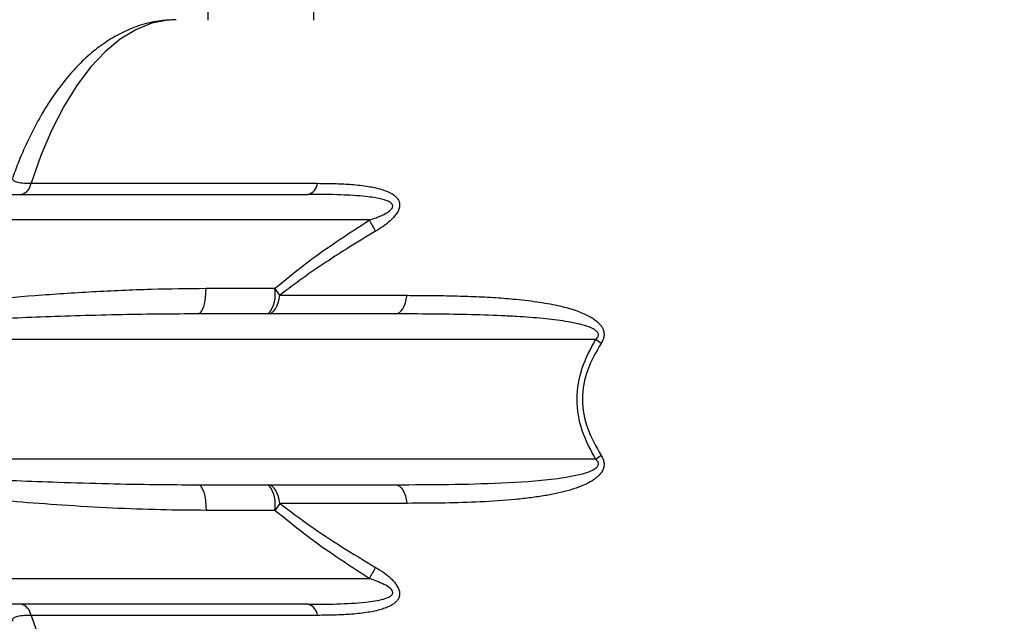
# Model space of a CAD drawing. Units: millimetres. Extents: x 0 to 59.4, y 0 to 42.1.
# Drawn here: x 10.6 to 10.8, y 15.5 to 15.6 of the extents above; entities that cross this region are included whole.
import ezdxf

# ---------------------------------------------------------------- set-up
doc = ezdxf.new("R2010")
doc.units = ezdxf.units.MM
doc.layers.add('LE_NORM', color=179, linetype='Continuous', lineweight=50)
doc.styles.add('SLDTEXTSTYLE0', font='TXT', dxfattribs={"width": 0.605})
doc.dimstyles.new('SLDDIMSTYLE0', dxfattribs={"dimtxt": 0.35, "dimasz": 0.3, "dimexe": 0, "dimexo": 0.0625, "dimgap": 0.08750000000000001, "dimtad": 1, "dimdec": 0, "dimlfac": 50, "dimrnd": 1e-09, "dimzin": 12, "dimdsep": 46, "dimtxsty": 'SLDTEXTSTYLE0', "dimsah": 1, "dimcen": 0.09, "dimadec": 0, "dimazin": 3, "dimtfac": 1, "dimtdec": 1, "dimtofl": 0, "dimtmove": 0, "dimatfit": 3, "dimfxl": 0, "dimfrac": 2, "dimtolj": 1, "dimtzin": 12, "dimarcsym": 0})

# ---------------------------------------------------------------- blocks, each defined once
blk = doc.blocks.new('_D_1')
at = {"layer": 'LE_NORM', "color": 7}
for p, q in [((6.835174459602966, 15.44101941747605), (6.835174459602966, 3.908418938343974)), ((26.52043818849021, 15.39901941747594), (26.52043818849021, 3.908418938343974)), ((6.835174459602966, 4.008418938343975), (26.52043818849021, 4.008418938343975))]:
    blk.add_line(p, q, dxfattribs=at)
for points in [[(6.835174459602966, 4.008418938343975), (7.135174459602966, 3.908418938343975), (7.135174459602966, 4.108418938343974)], [(26.52043818849021, 4.008418938343975), (26.22043818849021, 4.108418938343974), (26.22043818849021, 3.908418938343975)]]:
    blk.add_solid(points, dxfattribs=at)
at = {"layer": 'LE_NORM', "color": 7, "insert": (16.34895217856441, 4.459592623981099), "char_height": 0.35, "attachment_point": 1, "style": 'SLDTEXTSTYLE0'}
blk.add_mtext('984', dxfattribs=at)
blk = doc.blocks.new('_D_2')
at = {"layer": 'LE_NORM', "color": 7}
for p, q in [((10.435174459603, 15.44101941747605), (10.435174459603, 4.508418938343983)), ((23.52043818849021, 15.39901941747594), (23.52043818849021, 4.508418938343983)), ((10.435174459603, 4.608418938343983), (23.52043818849021, 4.608418938343983))]:
    blk.add_line(p, q, dxfattribs=at)
for points in [[(10.435174459603, 4.608418938343983), (10.735174459603, 4.508418938343984), (10.735174459603, 4.708418938343983)], [(23.52043818849021, 4.608418938343983), (23.22043818849021, 4.708418938343983), (23.22043818849021, 4.508418938343984)]]:
    blk.add_solid(points, dxfattribs=at)
at = {"layer": 'LE_NORM', "color": 7, "insert": (16.64895217856442, 5.059592623981108), "char_height": 0.35, "attachment_point": 1, "style": 'SLDTEXTSTYLE0'}
blk.add_mtext('654', dxfattribs=at)

msp = doc.modelspace()

# ---------------------------------------------------------------- linework, layer by layer
at = {"color": 7, "linetype": 'Continuous', "lineweight": 25}
for p, q in [((10.64913494874644, 15.63990501811122), (10.64913494874644, 15.62981097048744)), ((10.67392420221741, 15.63990501811124), (10.67392420221741, 15.62981097048742)), ((10.60772272989931, 15.59160529735052), (10.67488144875345, 15.59160529735052)), ((10.68700167448977, 15.58301941747697), (10.52049122686267, 15.58301941747697)), ((10.64874276035708, 15.56701941747697), (10.66482905551699, 15.56701941747697)), ((10.66601837764776, 15.56537558186054), (10.66482905551699, 15.56701941747697)), ((10.66601837764776, 15.56537558186054), (10.69582670699053, 15.56537558186052)), ((10.74003142874776, 15.55501941747697), (10.52707952997782, 15.55501941747698)), ((10.74003142874776, 15.52701941747696), (10.52707952997781, 15.52701941747697)), ((10.66601837764775, 15.51666325309341), (10.66482905551697, 15.51501941747697)), ((10.69582670699052, 15.51666325309341), (10.66601837764775, 15.51666325309341)), ((10.66482905551697, 15.51501941747697), (10.64874276035706, 15.51501941747697)), ((10.6870016744898, 15.49901941747697), (10.52049122686269, 15.49901941747697)), ((10.67488144875349, 15.49043353760343), (10.60772272989932, 15.49043353760343))]:
    msp.add_line(p, q, dxfattribs=at)
at = {"color": 8, "linetype": 'Continuous', "lineweight": 25, "flags": 128}
for points in [[(10.64171360072905, 15.62991941747697), (10.63981387157976, 15.62982547853747), (10.63603046405777, 15.62907515776377), (10.63229507325281, 15.62758085566276), (10.62863925941296, 15.62535519756537), (10.62509391044201, 15.62241698801584), (10.62168898092808, 15.61879105189253), (10.61845323905791, 15.61450802466294), (10.61541402355494, 15.60960409354523), (10.61259701269496, 15.60412069176304), (10.61002600735083, 15.59810414847701), (10.60772272989931, 15.59160529735052)], [(10.60772272989932, 15.49043353760343), (10.61002600735083, 15.48393468647693), (10.61259701269496, 15.47791814319091), (10.61541402355494, 15.47243474140872), (10.61845323905791, 15.46753081029101), (10.62168898092808, 15.46324778306142), (10.62509391044201, 15.45962184693811), (10.62530416591338, 15.45942476718056)]]:
    msp.add_lwpolyline(points, dxfattribs=at)
at = {"color": 7, "linetype": 'Continuous', "lineweight": 25, "flags": 128}
for points in [[(10.64692732652072, 15.56101941747696), (10.64728150009246, 15.56113470579455), (10.64762206297245, 15.5614761402819), (10.64793592752022, 15.56203059980315), (10.6482110320972, 15.56277677678985), (10.6484368045888, 15.56368599607885), (10.64860456868476, 15.56472331688277), (10.64870787730496, 15.56584887554487), (10.64874276035708, 15.56701941747697)], [(10.66333534758383, 15.56101941747697), (10.66378437890004, 15.5610976481501), (10.66422170087554, 15.56133030015674), (10.66463590951283, 15.56171130665586), (10.6650162035384, 15.56223073218252), (10.66535266606639, 15.56287503173383), (10.66563652320011, 15.5636274039806), (10.66586037282801, 15.56446822939373), (10.66601837764776, 15.56537558186054)], [(10.69314367692665, 15.56101941747697), (10.69359270824285, 15.5610976481501), (10.69403003021835, 15.56133030015674), (10.69444423885563, 15.56171130665587), (10.6948245328812, 15.56223073218252), (10.69516099540918, 15.56287503173383), (10.6954448525429, 15.5636274039806), (10.6956687021708, 15.56446822939373), (10.69582670699053, 15.56537558186052)], [(10.6469273265207, 15.52101941747698), (10.64728150009244, 15.5209041291594), (10.64762206297243, 15.52056269467205), (10.6479359275202, 15.5200082351508), (10.64821103209719, 15.5192620581641), (10.64843680458878, 15.51835283887509), (10.64860456868474, 15.51731551807116), (10.64870787730495, 15.51618995940907), (10.64874276035706, 15.51501941747697)], [(10.66601837764775, 15.51666325309341), (10.66586037282801, 15.51757060556022), (10.66563652320011, 15.51841143097335), (10.66535266606639, 15.51916380322013), (10.6650162035384, 15.51980810277144), (10.66463590951283, 15.52032752829809), (10.66422170087554, 15.52070853479722), (10.66378437890003, 15.52094118680387), (10.66333534758383, 15.52101941747697)], [(10.69314367692661, 15.52101941747697), (10.69359270824282, 15.52094118680385), (10.69403003021832, 15.52070853479721), (10.69444423885561, 15.52032752829808), (10.69482453288118, 15.51980810277143), (10.69516099540917, 15.51916380322012), (10.69544485254289, 15.51841143097335), (10.69566870217079, 15.51757060556022), (10.69582670699052, 15.51666325309341)]]:
    msp.add_lwpolyline(points, dxfattribs=at)
at = {"color": 7, "linetype": 'Continuous', "lineweight": 25}
for centre, radius, start, end in [((10.60465931185327, 15.59201248961477), 0.003090361736894987, 284.4149177815123, 352.4285761694044), ((10.67181803070745, 15.59201248961472), 0.003090361736852391, 284.4149177812142, 352.4285761700968), ((10.65954526088682, 15.56628765541399), 0.03215286160932022, 25.96322486043477, 31.35786133011635), ((10.65768350019207, 15.56561238264045), 0.007282767875798048, 320.9010172773887, 11.13962448760057), ((10.71935608536833, 15.52354977969807), 0.03765379032438104, 54.31688166780615, 56.69535139773029), ((10.71935608537994, 15.5584890552385), 0.03765379030349836, 303.304648601999, 305.6831183332569), ((10.65768350028128, 15.51642645233572), 0.007282767792537556, 348.8603752052002, 39.09898302950179), ((10.65954526089729, 15.51575117953394), 0.03215286159728266, 328.6421386693515, 334.0367751410528), ((10.6046593118533, 15.49002634533919), 0.00309036173687175, 7.571423830354712, 75.58508221882117), ((10.6718180307074, 15.49002634533914), 0.003090361736944332, 7.571423831280175, 75.58508221777575)]:
    msp.add_arc(centre, radius, start, end, dxfattribs=at)
for points, knots in [([(10.6415978161058, 15.62987741320636), (10.64043946565562, 15.62984598614752), (10.63785413092122, 15.62977584375944), (10.63384268887329, 15.62886781177074), (10.62976719279447, 15.62733181157625), (10.62590143147823, 15.62519777048131), (10.62228954455179, 15.62257699453749), (10.61883437586135, 15.61940844461324), (10.61556913803671, 15.61572789275299), (10.61252170235016, 15.61157961830422), (10.60970627398646, 15.60701795427041), (10.60714218146745, 15.60207280281978), (10.60504617463812, 15.59741447612687), (10.60390539552301, 15.59427761083506), (10.60344976392619, 15.5930247346884)], [0, 0, 0, 0, 0.06855666327195185, 0.1530123485548415, 0.241811804484569, 0.3242910094340557, 0.4093888555861829, 0.4967249797417652, 0.5855068997754607, 0.6748878757815562, 0.7641961410031038, 0.8530237457146842, 0.9412971147980365, 1, 1, 1, 1]), ([(10.67488144875345, 15.59160529735052), (10.67621449085435, 15.59159567343985), (10.67872442149987, 15.59157755297066), (10.68255259184182, 15.59139194128632), (10.68611960092498, 15.59103540766392), (10.68908581391276, 15.59046257377849), (10.69116423250194, 15.58977589945258), (10.69241727720304, 15.58913446054062), (10.69323096903108, 15.58848777819069), (10.69375174761366, 15.58785965023867), (10.69407584229727, 15.58711737130532), (10.69411977598487, 15.58624174800865), (10.69386075425031, 15.58531458960554), (10.69335493471218, 15.58443010434953), (10.69268248977693, 15.5835931591567), (10.69116845448845, 15.58208333509844), (10.68965234348739, 15.58112334289753), (10.68845310228405, 15.58036399071196)], [0, 0, 0, 0, 0.1326620934308732, 0.2497840492652965, 0.3864093691360045, 0.4998380841689159, 0.5673223116182741, 0.6246066974380632, 0.6577660136707557, 0.6873647647986266, 0.7197169762913319, 0.7498913071448484, 0.7800005785206381, 0.8126206285618605, 0.8422361708744968, 0.8752090815564416, 1, 1, 1, 1]), ([(10.49128763476745, 15.58901941747697), (10.49543235152309, 15.58901941747697), (10.50376641615136, 15.58901941747697), (10.51810812298228, 15.58901941747697), (10.53379491193422, 15.58901941747697), (10.55085662517757, 15.58901941747697), (10.56912173156897, 15.58901941747697), (10.58843690633391, 15.58901941747697), (10.60861354325375, 15.58901941747697), (10.62947193113624, 15.58901941747697), (10.6507849879435, 15.58901941747696), (10.66534592559676, 15.58901941747697), (10.67258735173458, 15.58901941747697)], [0, 0, 0, 0, 0.09834378228957628, 0.1977465495740751, 0.2979847077734938, 0.3988176897933288, 0.4999999990578142, 0.6011793394778655, 0.7020108533155243, 0.802249053615473, 0.9016547624865908, 1, 1, 1, 1]), ([(10.68700167448977, 15.58301941747697), (10.68743460119768, 15.5831616496731), (10.68824737602044, 15.58342867581377), (10.68937665736527, 15.58386469405786), (10.69063794766316, 15.58443584520868), (10.69167945379132, 15.58501654084699), (10.69230276336571, 15.58570399709778), (10.69248322713144, 15.58607146562855), (10.69249205530199, 15.58636594369677), (10.69242288822268, 15.58657762708876), (10.69229889964494, 15.58679255392512), (10.69204316389143, 15.58704528366824), (10.69151895833281, 15.58737222733525), (10.69067747279227, 15.58770333486492), (10.6894649032977, 15.58802019464356), (10.68794471921059, 15.58829458001967), (10.68488648822573, 15.58867858101321), (10.67973183070324, 15.58897258246749), (10.67516442305614, 15.58900252371043), (10.67258735173458, 15.58901941747697)], [0, 0, 0, 0, 0.0473289789809751, 0.08885523068850619, 0.12470074036716, 0.1903192078501263, 0.2071321708886462, 0.2214111135085142, 0.2348859784990285, 0.2419890181346983, 0.2496179184879647, 0.2665229510640229, 0.2869055384454463, 0.3250236379346154, 0.37296793650903, 0.4311563241929319, 0.499800995825396, 0.71777239775193, 1, 1, 1, 1]), ([(10.66482905551699, 15.56701941747697), (10.66710486877416, 15.56887415135643), (10.67175853292562, 15.57266677737185), (10.67919617990518, 15.57795067173585), (10.68439322600866, 15.58132553863479), (10.68700167448977, 15.58301941747697)], [0, 0, 0, 0, 0.3228218488756985, 0.6601176351772198, 0.9999999999999999, 0.9999999999999999, 0.9999999999999999, 0.9999999999999999]), ([(10.68845310228405, 15.58036399071196), (10.68639154133514, 15.57913130304753), (10.68251314401673, 15.57681225808563), (10.67683146803498, 15.5731567777514), (10.67136828151137, 15.56945156151572), (10.66780162171588, 15.56673419815107), (10.66601837764776, 15.56537558186054)], [0, 0, 0, 0, 0.2658681905397894, 0.5001755964516474, 0.750099826213092, 0.9999999999999999, 0.9999999999999999, 0.9999999999999999, 0.9999999999999999]), ([(10.52707952997782, 15.55501941747698), (10.52901194651892, 15.55534066213596), (10.53247060098598, 15.55591562837702), (10.53744334681409, 15.55671497234371), (10.54221478539585, 15.55746415101744), (10.54707969569677, 15.55820555515525), (10.55234073172747, 15.5589821571456), (10.55806981567877, 15.55979779608802), (10.56432616357201, 15.56064854961176), (10.57087587986807, 15.56149317518954), (10.57718275202985, 15.56226214938718), (10.58541838016887, 15.56320638801542), (10.59579885731381, 15.56428072798808), (10.60874255140916, 15.56540103636575), (10.62209163932338, 15.5662855622514), (10.63547138127232, 15.56689348622443), (10.64444548578238, 15.56697864091816), (10.64874276035708, 15.56701941747697)], [0, 0, 0, 0, 0.0568130575322707, 0.1016844614203923, 0.1418362683404556, 0.190619619966985, 0.2355227560388431, 0.2838826236000699, 0.3425310691520659, 0.3981599192416346, 0.4507699363409333, 0.5003620288248869, 0.6009563815625958, 0.7006401990890574, 0.8035887481937584, 0.9059479330080368, 1, 1, 1, 1]), ([(10.69582670699053, 15.56537558186052), (10.69766794862456, 15.56537091809285), (10.70117381227658, 15.56536203792566), (10.70637952737762, 15.56527875028859), (10.71148602657994, 15.56512315731076), (10.71648638533131, 15.56486523489111), (10.7207465843758, 15.56452966939827), (10.72416106569197, 15.56415905753026), (10.7268482189468, 15.56379356750005), (10.72932194287259, 15.56337728753831), (10.73158274366935, 15.56291015945421), (10.73360259844465, 15.56239899279829), (10.7353865070447, 15.56184860147164), (10.73693991539262, 15.56126439907973), (10.73829513172655, 15.56063641158091), (10.73961530829007, 15.55986813982171), (10.74063685838815, 15.55906761297144), (10.74133800320443, 15.55822984468059), (10.74174140606009, 15.55755083188469), (10.74200595318472, 15.55675794165477), (10.74202681235397, 15.55585102091769), (10.74179636147804, 15.55494588297284), (10.74148351808503, 15.55441330385471), (10.7413196133031, 15.55413427522196)], [0, 0, 0, 0, 0.1074756579507711, 0.2046418002529071, 0.304431043755759, 0.4067494424255284, 0.4986884032711804, 0.5561486027045073, 0.6096794539866776, 0.6593173607803127, 0.705108012338185, 0.7471096548270231, 0.7836432566634094, 0.8167150748253323, 0.8464392178598141, 0.8729730194510472, 0.9079108778873212, 0.922743982380453, 0.9361513435148866, 0.9525998754555169, 0.9680413357564531, 0.9832562297608246, 1, 1, 1, 1]), ([(10.64692732652072, 15.56101941747696), (10.64405266788788, 15.56100995602479), (10.638049932044, 15.56099019903608), (10.62880175514634, 15.56083775822963), (10.61933807577966, 15.56059991462957), (10.61011823527389, 15.56028828213429), (10.60117546825289, 15.55992325978513), (10.59216455270505, 15.55949703440212), (10.58379709047688, 15.55904905483972), (10.5760648018259, 15.55859681029117), (10.56895580475018, 15.55815213304446), (10.56148117591949, 15.55765433604076), (10.55468213070468, 15.5571744956894), (10.54828777210069, 15.5567042675393), (10.54205052197071, 15.55622915534338), (10.53480307266316, 15.55565692962119), (10.52977576154004, 15.55524196824604), (10.52707952997782, 15.55501941747698)], [0, 0, 0, 0, 0.06441701713734008, 0.1345127846859502, 0.2103072462377443, 0.2824591546621348, 0.3502526449564074, 0.4228127750324263, 0.5001462371589537, 0.5562244590327505, 0.6165852881982885, 0.6812313028386106, 0.750162995201004, 0.796698156918599, 0.8538483077356205, 0.9216163877859456, 1, 1, 1, 1]), ([(10.74003142874776, 15.55501941747697), (10.74016339716696, 15.55513629592361), (10.74040171699279, 15.55534736499012), (10.74061252259, 15.55568146253136), (10.74068899186972, 15.55594133038534), (10.74070351769697, 15.5561287674968), (10.7406774029694, 15.55631451177276), (10.740599139577, 15.55653136773585), (10.740441013072, 15.55677440079397), (10.74018488051902, 15.55703283925569), (10.73984644096612, 15.55728549064525), (10.73895591899776, 15.55780494900148), (10.73740058563293, 15.55834741726545), (10.73523213089354, 15.55887532869708), (10.73288511164962, 15.55929870652007), (10.7303728146535, 15.55964906831664), (10.72761894455212, 15.55995021863873), (10.72465443467895, 15.56020561788943), (10.72141109968001, 15.56042348398832), (10.71646975149752, 15.56067802984029), (10.70980662410664, 15.56088504723994), (10.70152027503674, 15.56100402593241), (10.6959379308743, 15.56101428318694), (10.69314367692665, 15.56101941747697)], [0, 0, 0, 0, 0.009867008036894798, 0.01781868458574611, 0.02134922486099415, 0.02476805520250762, 0.02824294260659372, 0.0319339440204076, 0.03804793922339251, 0.045225156800859, 0.05366048866901624, 0.06347367688267964, 0.1075249123874018, 0.1526090251437003, 0.1982930649418215, 0.2511378467612751, 0.3052467302650061, 0.3648501332893784, 0.4299553617567345, 0.5005655591861825, 0.6622024557396406, 0.8309147386669757, 1, 1, 1, 1]), ([(10.74003142874776, 15.52701941747696), (10.73885323686258, 15.5292024369189), (10.7365033821028, 15.53355637848888), (10.73529170095505, 15.54104013489243), (10.73651496574984, 15.54850787021352), (10.73885878723229, 15.5528479995904), (10.74003142874776, 15.55501941747697)], [0, 0, 0, 0, 0.2510647595314496, 0.5007382308581897, 0.7502134518462699, 1, 1, 1, 1]), ([(10.7413196133031, 15.55413427522196), (10.74014855664318, 15.55212148700113), (10.73780856999497, 15.54809956583912), (10.73653877689466, 15.54104161322954), (10.73779529916351, 15.53396597577494), (10.74014227338949, 15.52992944932971), (10.7413196133031, 15.52790455973198)], [0, 0, 0, 0, 0.249807997237544, 0.499162336171005, 0.7487589913261288, 1, 1, 1, 1]), ([(10.7413196133031, 15.52790455973198), (10.74148215779092, 15.52762809099684), (10.74179247699973, 15.52710027513363), (10.74202431375966, 15.52620315990881), (10.74200918210688, 15.52530189430214), (10.74166700727995, 15.52425196356151), (10.74102511934587, 15.52338639605788), (10.74023611115652, 15.52265978633317), (10.739271975427, 15.52195227009991), (10.73786417001802, 15.52116999323447), (10.73592910827769, 15.52036632234037), (10.73365360477968, 15.51964264967096), (10.73104268119759, 15.5189988196094), (10.72810100170264, 15.51843694241887), (10.72482245053586, 15.51795485414085), (10.71976310422238, 15.51739305608638), (10.71303352110398, 15.51695165697958), (10.70452900546763, 15.51669766940133), (10.69879709637397, 15.51667500054564), (10.69582670699052, 15.51666325309341)], [0, 0, 0, 0, 0.01659747232842209, 0.03168679879622373, 0.04704429869993956, 0.06337204804807409, 0.09150445105782587, 0.1080334764233195, 0.1264766859202239, 0.1624007599105228, 0.2040807218889666, 0.2518370005261441, 0.30515284350357, 0.3644881131778468, 0.429949159941329, 0.5016150680416893, 0.6653388438774887, 0.8265719276149165, 1, 1, 1, 1]), ([(10.52707952997781, 15.52701941747697), (10.52912291250337, 15.52685041526327), (10.5330065569911, 15.5265292103457), (10.53868327454703, 15.52607477691436), (10.54381967420809, 15.52567438648263), (10.54839179617698, 15.52532789701023), (10.55292452706867, 15.52499323896953), (10.55773404383645, 15.52464789658107), (10.56297813933842, 15.52428497489788), (10.56823158446598, 15.52393609768581), (10.57330555606171, 15.52361358666935), (10.57818928757632, 15.52331715354888), (10.58498631307047, 15.52292397344182), (10.59361515340915, 15.52246584399546), (10.60400014782516, 15.52199083007729), (10.61463854485886, 15.52158440449883), (10.62548116226113, 15.52127008779321), (10.6364527025139, 15.52105992973806), (10.64355076327563, 15.5210324768681), (10.6469273265207, 15.52101941747698)], [0, 0, 0, 0, 0.05953098412641116, 0.1131443454467832, 0.1608380544610056, 0.2026121824603675, 0.2384682383182623, 0.2834624527737389, 0.3309892058159206, 0.3763918949579536, 0.4196707398965878, 0.4608264850422797, 0.4998603183854715, 0.5896165638684006, 0.6728780230620841, 0.7496563425342646, 0.8408582157051923, 0.9242959002968212, 1, 1, 1, 1]), ([(10.64874276035706, 15.51501941747697), (10.64518538679613, 15.51504738383212), (10.63780715758012, 15.51510538791155), (10.6265441494642, 15.51553644380156), (10.61528526669446, 15.51618003051843), (10.60429469423595, 15.51701024807709), (10.59373789990017, 15.51796810666025), (10.58418111889519, 15.51896845719277), (10.57540235300761, 15.5199845342052), (10.56724571846102, 15.52100343213375), (10.55897634453529, 15.52210982586285), (10.55144883494972, 15.52318281721553), (10.54482505897162, 15.52417269402652), (10.53915432656839, 15.52505157696493), (10.53321587657313, 15.52600057847107), (10.52930913412568, 15.52664922853176), (10.52707952997781, 15.52701941747697)], [0, 0, 0, 0, 0.07780308794995686, 0.161368775804953, 0.2507306540746403, 0.332677755586465, 0.4151912260306127, 0.4996504845818621, 0.5632888155986248, 0.6318166647675652, 0.7052357423151042, 0.7768384510108951, 0.8314547569615479, 0.8852761203028638, 0.9345263115058406, 1, 1, 1, 1]), ([(10.69314367692661, 15.52101941747697), (10.70141370451995, 15.52105127660353), (10.71381964418444, 15.52109906875383), (10.72837558230389, 15.522024254386), (10.73555181846208, 15.52314846245506), (10.73884138697374, 15.52412695568678), (10.74008622393676, 15.52490219255831), (10.74045390813349, 15.52528006560966), (10.74060756327217, 15.52552423317058), (10.74068114845532, 15.5257404720021), (10.74070369600839, 15.52592398660478), (10.74068662934258, 15.52610903769858), (10.74060811034856, 15.52636558696729), (10.74039794616984, 15.52669500820183), (10.74016196903587, 15.52690387459226), (10.74003142874776, 15.52701941747696)], [0, 0, 0, 0, 0.4995474097257281, 0.7493753744674304, 0.8743908155801462, 0.9369767655716342, 0.9551836232935306, 0.962339964616876, 0.9684356397178959, 0.9720556573039885, 0.9754775326461267, 0.9788569298245529, 0.982355259973365, 0.9902390989839546, 0.9999999999999999, 0.9999999999999999, 0.9999999999999999, 0.9999999999999999]), ([(10.66601837764775, 15.51666325309341), (10.66837445313803, 15.51488775416211), (10.67305105198991, 15.51136354778677), (10.68057247821764, 15.506419343084), (10.68576566098434, 15.50329280774678), (10.68845310228405, 15.50167484424199)], [0, 0, 0, 0, 0.3288132367838559, 0.652664828426077, 1, 1, 1, 1]), ([(10.6870016744898, 15.49901941747697), (10.68439394461446, 15.50071282414108), (10.679197540282, 15.50408726326885), (10.67175981416256, 15.50937105820767), (10.66710547134887, 15.51316420722909), (10.66482905551697, 15.51501941747697)], [0, 0, 0, 0, 0.3397883551044679, 0.6770937807969615, 0.9999999999999999, 0.9999999999999999, 0.9999999999999999, 0.9999999999999999]), ([(10.68845310228406, 15.50167484424199), (10.68909815889126, 15.501276883835), (10.6903000678411, 15.50053537964839), (10.69171745180097, 15.49940542070417), (10.69269501417532, 15.49843304594277), (10.69336760821699, 15.49759045934436), (10.6938701151166, 15.49670288368206), (10.69412277820275, 15.49577391270345), (10.69407033341584, 15.49489688179304), (10.69373717360988, 15.49415587938885), (10.69320929008245, 15.49353056750605), (10.69252758553663, 15.49299540242833), (10.69166448446588, 15.4925118081209), (10.6906206426124, 15.49207971220375), (10.68885188571025, 15.49152967587746), (10.68609193001458, 15.4910002533247), (10.68253682535009, 15.49064595052037), (10.67871867706365, 15.49046119003209), (10.67621248052422, 15.49044312949062), (10.67488144875349, 15.49043353760343)], [0, 0, 0, 0, 0.06729140998816292, 0.1253814735164546, 0.1585503912838163, 0.1883238557240599, 0.2209246834669446, 0.2510571838929589, 0.281369133894848, 0.3139474490767011, 0.3435598660541198, 0.3767368422839047, 0.413950093451997, 0.4555244155379248, 0.5017845454141338, 0.6147532222664289, 0.7506744094551047, 0.8675840952409225, 1, 1, 1, 1]), ([(10.67258735173461, 15.49301941747697), (10.67714366904447, 15.49304356530219), (10.68315020952557, 15.49307539910125), (10.6894699928524, 15.49393600826494), (10.69148566176463, 15.49462435789886), (10.69222905576252, 15.49510397560212), (10.69245879411171, 15.49552201125019), (10.69248977184041, 15.49575553783844), (10.69246538199428, 15.49599225262345), (10.69231904834112, 15.49631286764244), (10.69170226817933, 15.49700562091401), (10.68988462307043, 15.49803639573377), (10.68814657363513, 15.49862903217451), (10.6870016744898, 15.49901941747697)], [0, 0, 0, 0, 0.4987727192903516, 0.6575263146851723, 0.710643320648751, 0.7481810409723918, 0.7635052939701623, 0.7705186151962928, 0.7774230703640262, 0.7919376981923255, 0.8090238933055491, 0.8741989860055108, 0.9999999999999999, 0.9999999999999999, 0.9999999999999999, 0.9999999999999999]), ([(10.67258735173461, 15.49301941747697), (10.66534603540863, 15.49301941747697), (10.650785426852, 15.49301941747697), (10.62947266270366, 15.49301941747697), (10.60861434024174, 15.49301941747697), (10.58843736892977, 15.49301941747697), (10.56912209881023, 15.49301941747697), (10.55085708348205, 15.49301941747697), (10.53379556317801, 15.49301941747697), (10.51810862563454, 15.49301941747697), (10.50376664000484, 15.49301941747697), (10.4954324052872, 15.49301941747698), (10.49128763476745, 15.49301941747698)], [0, 0, 0, 0, 0.09834378228517884, 0.1977465495734415, 0.2979847077788739, 0.3988176897948914, 0.4999999990578232, 0.6011793394804733, 0.7020108533233475, 0.8022490536216696, 0.9016547624861493, 0.9999999999999999, 0.9999999999999999, 0.9999999999999999, 0.9999999999999999])]:
    msp.add_open_spline(points, degree=3, knots=knots, dxfattribs=at)
at = {"color": 8, "linetype": 'Continuous', "lineweight": 25}
for points, knots in [([(10.60348256081178, 15.59296842419675), (10.60343299443616, 15.59291259471602), (10.60321640915501, 15.59266864216496), (10.60349493097559, 15.59232585026239), (10.60419807626393, 15.5919350728934), (10.60556203673572, 15.59166047297896), (10.60701645380373, 15.59162333287175), (10.60772272989931, 15.59160529735052)], [0, 0, 0, 0, 0.07195508720989657, 0.3144150161715988, 0.5353776154315776, 0.7743758025707573, 1, 1, 1, 1]), ([(10.60772272989932, 15.49043353760343), (10.60701856095367, 15.49041561393927), (10.60556870475282, 15.49037870981879), (10.60420353741066, 15.4901053917119), (10.60349670849173, 15.4897151198372), (10.6032160238453, 15.48937143426031), (10.60343358975078, 15.48912648606515), (10.60348370968627, 15.48907005816246)], [0, 0, 0, 0, 0.2248848606348867, 0.463029095056848, 0.6843595545793311, 0.9272869582676874, 1, 1, 1, 1])]:
    msp.add_open_spline(points, degree=3, knots=knots, dxfattribs=at)
at = {"color": 7, "linetype": 'Continuous', "lineweight": 25}
for points in [[(10.69314367692665, 15.56101941747697), (10.68529916059603, 15.56101941747698), (10.6696101279348, 15.561019417477), (10.65448826032542, 15.56101941747698), (10.64692732652072, 15.56101941747696)], [(10.6469273265207, 15.52101941747698), (10.65448826032539, 15.52101941747697), (10.66961012793476, 15.52101941747697), (10.685299160596, 15.52101941747697), (10.69314367692661, 15.52101941747697)]]:
    msp.add_open_spline(points, degree=3, dxfattribs=at)

# ---------------------------------------------------------------- dimensions: what is measured, and where the dimension line sits
at = {"layer": 'LE_NORM', "color": 7}
for base, p1, p2, picture, middle in [((26.52043818849021, 4.008418938343972), (6.835174459602966, 15.54101941747605), (26.52043818849021, 15.49901941747594), '_D_1', (16.67780632404659, 4.008418938343973)), ((23.52043818849021, 4.608418938343984), (10.435174459603, 15.54101941747605), (23.52043818849021, 15.49901941747594), '_D_2', (16.9778063240466, 4.608418938343983))]:
    dim = msp.add_linear_dim(base=base, p1=p1, p2=p2, dimstyle='SLDDIMSTYLE0', dxfattribs=at)
    dim.commit()
    dim.dimension.update_dxf_attribs({"geometry": picture, "text_midpoint": middle, "dimtype": 160})

doc.saveas('drawing.dxf')
